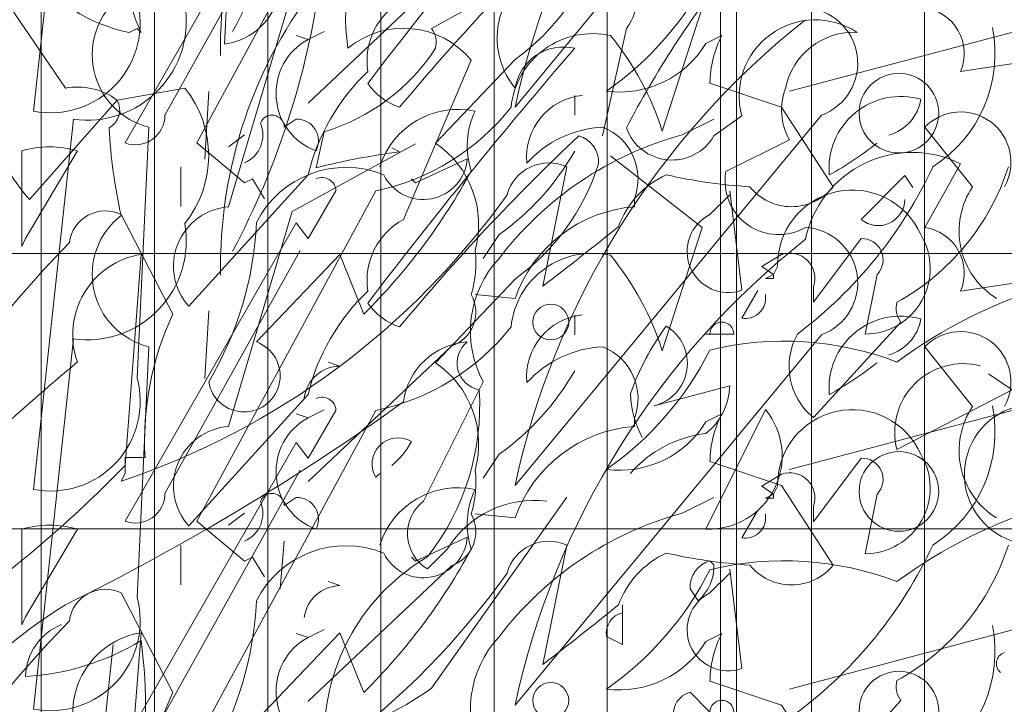
# Model space of a CAD drawing. Units: metres. Extents: x -10757 to 55272, y -18485 to 25411.
# Drawn here: x 25478 to 25922, y -391 to -83 of the extents above; entities that cross this region are included whole.
import ezdxf

# ---------------------------------------------------------------- set-up
doc = ezdxf.new("R2010")
doc.units = ezdxf.units.M
doc.layers.add('03_01 PROJECTION-BUILDINGS', color=7, linetype='Continuous', lineweight=18)
doc.layers.add('G-IMPT', color=7, linetype='Continuous', lineweight=18)

# ---------------------------------------------------------------- blocks, each defined once
blk = doc.blocks.new('AL_Plant_Mussaenda Philippica - PL31-E_dwg-V181-ARC_ELEV_B2 N1')
at = {"layer": 'G-IMPT', "color": 9, "true_color": 0xd7d7b0}
for p, q in [((183.5159996366334, 615.2833861609909), (183.4801430629282, 615.2457367586004)), ((183.3779518278684, 615.2690435315088), (183.3761589991832, 615.2385654438594)), ((183.5428920669123, 615.2672507028236), (183.5428920669123, 615.2582865593973)), ((183.3169956525696, 615.256493730712), (183.2990673657171, 615.0897606629829)), ((183.6540474453983, 615.2582865593973), (183.5159996366334, 615.0915534916682)), ((183.3456809115338, 615.1399598661702), (183.3510593975896, 615.2529080733415)), ((183.7221749354382, 615.2260156430626), (183.700660991215, 615.2529080733415)), ((183.3689876844421, 615.1722307825048), (183.4227725449999, 615.2313941291184)), ((183.5697844971911, 615.2206371570069), (183.5697844971911, 615.2170514996363)), ((183.5088283218923, 615.2045016988395), (183.5016570071513, 615.1937447267279)), ((183.3582307123306, 615.0879678342977), (183.4191868876294, 615.1973303840984)), ((183.679147046992, 615.186573411987), (183.6737685609362, 615.159680981708)), ((183.6253621864342, 615.1794020972459), (183.6181908716931, 615.1668522964491)), ((183.5159996366334, 615.1758164398753), (183.4980713497808, 615.1776092685607)), ((183.6289478438047, 615.1758164398753), (183.6289478438047, 615.1776092685607)), ((183.4873143776693, 615.1543024956522), (183.4227725449999, 615.0933463203535)), ((183.437115174482, 615.145338352226), (183.4317366884262, 615.1471311809112)), ((183.6020554135258, 615.1202387506323), (183.6092267282668, 615.1238244080029)), ((183.4120155728884, 615.0825893482419), (183.4173940589441, 615.0861750056124)), ((183.5912984414143, 615.0790036908713), (183.6056410708964, 615.0861750056124)), ((183.3940872860358, 615.0790036908713), (183.3869159712947, 615.0736252048156)), ((183.3654020270716, 615.0646610613893), (183.3654020270716, 615.0467327745367)), ((183.5285494374302, 615.0108762008315), (183.5393064095418, 615.0646610613893)), ((183.6038482422111, 615.0431471171662), (183.6128123856374, 615.0521112605925)), ((183.6128123856374, 615.0539040892778), (183.6181908716931, 615.0090833721463)), ((183.3618163697011, 614.9983264000347), (183.3385095967928, 615.0431471171662)), ((183.340302425478, 614.9301989099948), (183.347473740219, 615.0252188303136)), ((183.6504617880278, 614.951712854218), (183.6899040191035, 614.9947407426642))]:
    blk.add_line(p, q, dxfattribs=at)
at = {"layer": 'G-IMPT', "color": 9, "true_color": 0xd7d7b0, "flags": 128}
for points in [[(183.4711789195019, 615.3443423362897), (183.4156012302589, 615.3138642486402), (183.3869159712947, 615.2170514996363)], [(183.5590275250796, 615.338963850234), (183.6002625848406, 615.3066929338993), (183.582334297988, 615.2511152446563)], [(183.7167964493824, 615.2780076749351), (183.7885095967927, 615.2887646470467), (183.7974737402191, 615.2798005036203)], [(183.4353223457967, 615.2242228143774), (183.4227725449999, 615.2027088701543), (183.4173940589441, 615.2098801848953), (183.340302425478, 615.0754180335009)], [(183.4532506326493, 615.2242228143774), (183.3725733418127, 615.0754180335009), (183.3940872860358, 615.0574897466482), (183.3976729434063, 615.0592825753336), (183.4030514294621, 615.0503184319073)], [(183.6504617880278, 615.1811949259311), (183.6504617880278, 615.1740236111901), (183.6719757322509, 615.2027088701543)], [(183.6361191585457, 615.1955375554132), (183.6271550151194, 615.1901590693575), (183.6325335011752, 615.186573411987), (183.6289478438047, 615.1847805833017), (183.6325335011752, 615.1847805833017), (183.6325335011752, 615.186573411987), (183.6343263298605, 615.1901590693575)], [(183.6397048159163, 615.0987248064092), (183.8154020270716, 615.145338352226), (183.8297446565537, 615.1471311809112)], [(183.429943859741, 615.1256172366881), (183.4227725449999, 615.1220315793176), (183.4173940589441, 615.1238244080029)], [(183.6038482422111, 615.1023104637798), (183.6361191585457, 615.0915534916682), (183.6594259314541, 615.055696917963)], [(183.3187884812549, 615.0718323761304), (183.2954817083466, 615.0323901450546), (183.2936888796613, 615.0288044876842), (183.2936888796613, 615.0718323761304)], [(183.4944856924103, 615.0682467187598), (183.4711789195019, 615.0574897466482), (183.4693860908166, 615.0592825753336)], [(183.4478721465935, 614.9983264000347), (183.437115174482, 615.0252188303136), (183.3994657720916, 614.985776599238)]]:
    blk.add_lwpolyline(points, dxfattribs=at)
at = {"layer": 'G-IMPT', "color": 9, "true_color": 0xd7d7b0}
for centre, radius in [((183.6890076047609, 615.0888642486403), 0.01792828685258338), ((183.5321350948007, 614.9947407426642), 0.008067729083658503)]:
    blk.add_circle(centre, radius, dxfattribs=at)
for centre, radius, start, end in [((183.5905048690061, 615.2890933143699), 0.2072115301116017, 141.5837624498434, 181.0824090017235), ((183.0666860335749, 615.4674563341857), 0.3648532584899172, 331.9587039766212, 352.1854564993563), ((185.3720047452455, 613.8059721496858), 2.417948109826145, 139.1542521297672, 142.6580300977778), ((184.2072501843001, 614.6459276669757), 0.9652964417517972, 133.3446508410537, 140.3505696909339), ((183.4565724321019, 615.3660473500396), 0.1018060156050786, 305.7133063891604, 342.4672474525208), ((183.3590374557782, 615.2855131015001), 0.03356690741908989, 127.7016987769059, 256.250566111539), ((183.3232568106503, 615.3006785886608), 0.04462626774072534, 261.9346734514758, 10.07549855895391), ((183.480527263946, 615.2827458533106), 0.03122388822831962, 118.1416290191743, 188.728268626504), ((183.6454292983037, 615.2817441926151), 0.02499065856521697, 290.1729288911563, 86.68100915185553), ((183.697573003781, 615.286075213876), 0.02084768681056889, 337.2335785656815, 81.48192851996282), ((183.8742193770408, 615.0137583371245), 0.3665698684944224, 128.3300663266977, 167.7472468393519), ((183.5509348743872, 615.2581219695555), 0.03691903599101774, 77.33795367413659, 174.169820834864), ((183.4607044619365, 615.2130586120142), 0.1274445930825308, 17.37432532065646, 39.51153192810937), ((183.5147482504943, 615.209395426822), 0.09456993869045092, 133.4879948908304, 166.548726371457), ((183.4729717941451, 615.2887647083239), 0.02834718316546645, 214.6952024890271, 251.565002219294), ((183.5491676818641, 615.2394612697462), 0.02791932059607331, 95.52888340966464, 185.5261968933908), ((183.689847175692, 615.234388081103), 0.03235290161307942, 73.80956182472201, 185.3097741133783), ((183.6790188868239, 615.2686594436901), 0.02010581492119329, 285.8954750701748, 350.8374462566393), ((183.4318230396005, 615.3270852843219), 0.1050705927792288, 281.7671741616818, 321.6356851773136), ((183.7168777749311, 615.2371798540199), 0.02259116989262645, 330.3839958201913, 135.8762088884019), ((183.5579227246109, 615.2036468043885), 0.04932369886596295, 92.88304880905063, 137.8093030747083), ((183.5464769676968, 615.2296009641727), 0.02497179949535684, 338.9638322325864, 68.96114571645727), ((183.4552207658948, 615.2089830378459), 0.04440672109862547, 344.7870411435329, 55.85923251569314), ((183.5787397384055, 615.3730409485718), 0.1621356974939359, 299.1165985261785, 308.2635365257726), ((183.4409188555595, 615.3001780875592), 0.1173271791872742, 305.3664816632094, 330.3583287890127), ((183.4290473714189, 615.2239238862975), 0.006282090530930345, 2.727402175970958, 115.3450847603426), ((183.6680290143572, 615.1908874273691), 0.03371055395096193, 23.81957323939494, 181.2380421788943), ((183.7517885409557, 615.2061092813536), 0.03568233271850715, 146.0908776993622, 238.0986364546441), ((183.3890076270933, 615.1902188213807), 0.02691407896160116, 94.45729598892271, 221.9398850384446), ((183.5744551735544, 615.1552647002227), 0.06196308416688877, 94.3229629229833, 160.6293961997686), ((183.6723830624231, 615.1932285512047), 0.009489065562872313, 315.4647279938057, 92.46024995492652), ((183.6735124305505, 615.1892626617359), 0.02958278884836279, 270.4960780922566, 31.006269234605), ((183.4478694901217, 615.1919521395401), 0.05048912979800574, 343.4962322683195, 6.114909916190104), ((183.6398839144953, 615.1849596818807), 0.01122785802501385, 340.4089194389572, 109.591080560687), ((183.8185397595137, 614.9714334052702), 0.2188180065750573, 106.5418982857745, 126.5882040683855), ((183.4820400044275, 615.1697083609353), 0.01628372494887978, 288.8992230718389, 29.02575487740702), ((183.6197275242044, 615.1759445684156), 0.009221209815149435, 260.4072916044275, 359.2038505804259), ((183.4726844613975, 615.219093310206), 0.1470962914022081, 305.0852877425976, 333.0859458173481), ((183.6373862838506, 615.0151899820021), 0.1413559199888211, 68.97070154078102, 103.7248528986082), ((183.4374661690352, 615.1286959733934), 0.01664607973007017, 91.20821222566566, 172.0588664473941), ((183.3067176868137, 615.1293983984017), 0.04036926407564197, 259.0758942905874, 15.16629850279864), ((183.6720550114256, 615.1155946429383), 0.06025388977021461, 302.2941835717359, 11.30863540094384), ((183.4359295806224, 615.0977437067909), 0.02762260556579404, 118.4449433868537, 249.72629017296), ((183.6507609348286, 615.1020115734939), 0.04691364475321926, 152.2925511647427, 179.6349618993866), ((183.5630566841734, 615.1440408843264), 0.04568853750664622, 262.6790227037038, 328.6029889449186), ((183.4904640399834, 615.0533709174565), 0.03717640033458634, 78.1923122682755, 162.320562058861), ((183.3449222336612, 615.0878991271037), 0.01330865602431268, 249.6882442090608, 0.2957961885892913), ((183.4064577925882, 615.0824099971181), 0.00556067340263905, 1.848309405732144, 159.2270461774059), ((183.4175731496285, 615.0763143277284), 0.009862304081982541, 332.970268749295, 91.04049766729791), ((183.5301811283501, 615.0741140349827), 0.03571911039690081, 154.0206994396356, 198.3511508917111), ((183.3887083796545, 615.0790038590015), 0.01365409659872687, 293.1999337715845, 23.19724725594636), ((183.6319030133847, 614.9297753927129), 0.1546538594285936, 105.2215013226591, 142.7315867498527), ((183.3062386804581, 615.0296996445533), 0.04396208104931383, 73.41312930070589, 106.5868706992941), ((183.4746718423774, 615.0698540927868), 0.01987894122900577, 206.2064885400011, 355.3621071951947), ((183.4398208441854, 615.019198930228), 0.04520137668365962, 67.88687784348745, 153.2252125957099), ((183.5312387613646, 615.0468606603573), 0.01954331660719922, 65.61861399006115, 164.4151729661522), ((183.5229426112693, 615.1491088563482), 0.2000064599471279, 306.9931741572827, 335.0248377576962), ((183.6366821365962, 615.0972065723175), 0.1067122903152307, 298.8122645763391, 342.2428157269414), ((183.252445612782, 615.1953196071663), 0.2774848712517552, 314.7712569403459, 331.4889477679667), ((183.6015645851903, 615.023396389292), 0.04151834667129823, 114.8342117649221, 159.7470083202902), ((183.6364295353314, 615.2927301132316), 0.2374856758879378, 257.2772255831359, 266.4625697085537), ((183.6406012302589, 615.0709362647798), 0.02421997247090172, 218.9915511489349, 321.0084488511068), ((183.2266637209594, 615.2553946016126), 0.3506812325413717, 288.5987643452514, 324.5718722541289), ((183.3313382816826, 615.028548369986), 0.01626502934647987, 63.83843132645196, 172.7630802056082), ((183.6120624092943, 615.0265543403792), 0.01851466398213261, 116.3374694825335, 289.3298388732791), ((183.2472741782119, 615.046135272621), 0.1523335034150073, 329.0748264934536, 357.5266850385552), ((182.5621326756269, 616.2700240194343), 1.587266388036837, 307.5068346582258, 309.0734917262718), ((183.7263689963846, 614.6325853052939), 0.572250978477792, 135.9313295495468, 163.0599703565357), ((183.3533183219681, 614.9890528512219), 0.03663519045238633, 99.17988583310304, 199.5187782528409), ((183.5440062794877, 614.990635400237), 0.04809066687191187, 137.0116540126739, 208.2835872674131), ((183.6979723642719, 615.0010157662796), 0.01022125800136253, 164.746456332577, 217.8734086153028), ((183.4834618256751, 614.9411820810722), 0.1343989960855694, 154.8376817977098, 183.1552364988194), ((183.6092267282668, 614.9893622566085), 0.005378486055803933, 0, 180)]:
    blk.add_arc(centre, radius, start, end, dxfattribs=at)
blk = doc.blocks.new('AL_Plant_Mussaenda Philippica - Mussaenda Philippica-V182-ARC_ELEV_B2 N1')
blk.add_blockref('AL_Plant_Mussaenda Philippica - PL31-E_dwg-V181-ARC_ELEV_B2 N1', (0, 0))
blk = doc.blocks.new('AL_Plant_Mussaenda Philippica - PL31-E_dwg-V194-ARC_ELEV_B2 N1')
at = {"layer": 'G-IMPT', "color": 9, "true_color": 0xd7d7b0}
for p, q in [((183.6540474453983, 615.4286707833622), (183.5159996366334, 615.2619377156332)), ((183.3169956525696, 615.426877954677), (183.2990673657171, 615.260144886948)), ((183.3582307123306, 615.2583520582626), (183.4191868876294, 615.3677146080635)), ((183.4873143776693, 615.3246867196173), (183.4227725449999, 615.2637305443184)), ((183.6020554135258, 615.2906229745973), (183.6092267282668, 615.2942086319679)), ((183.4120155728884, 615.2529735722069), (183.4173940589441, 615.2565592295774)), ((183.5912984414143, 615.2493879148363), (183.6056410708964, 615.2565592295774)), ((183.3940872860358, 615.2493879148363), (183.3869159712947, 615.2440094287806)), ((183.3654020270716, 615.2350452853542), (183.3654020270716, 615.2171169985016)), ((183.5285494374302, 615.1812604247965), (183.5393064095418, 615.2350452853542)), ((183.6128123856374, 615.2242883132427), (183.6181908716931, 615.1794675961113)), ((183.6038482422111, 615.2135313411312), (183.6128123856374, 615.2224954845575)), ((183.3618163697011, 615.1687106239997), (183.3385095967928, 615.2135313411312)), ((183.340302425478, 615.1005831339598), (183.347473740219, 615.1956030542785)), ((183.6504617880278, 615.122097078183), (183.6899040191035, 615.1651249666292)), ((183.6020554135258, 615.1597464805734), (183.6146052143226, 615.1597464805734)), ((183.4747645768724, 615.0844476757925), (183.5016570071513, 615.1382325363503)), ((183.5787486406174, 615.1274755642387), (183.6128123856374, 615.136439707665)), ((183.6289478438047, 615.1256827355535), (183.6020554135258, 615.0718978749958)), ((183.4532506326493, 615.0952046479041), (183.4550434613346, 615.0969974765893)), ((183.5393064095418, 615.0862405044777), (183.4783502342429, 615.0001847275853)), ((183.4120155728884, 615.0665193889399), (183.4102227442031, 615.0450054447168)), ((183.485521548984, 615.0629337315694), (183.4765574055577, 615.0539695881431)), ((183.6056410708964, 615.0557624168284), (183.6038482422111, 615.0575552455136)), ((183.5948840987848, 615.0450054447168), (183.5984697561553, 615.0396269586611)), ((183.3349239394222, 615.0199058431232), (183.3241669673107, 614.9177146080634)), ((183.6038482422111, 614.9894277554738), (183.5948840987848, 614.9983918989001))]:
    blk.add_line(p, q, dxfattribs=at)
at = {"layer": 'G-IMPT', "color": 9, "true_color": 0xd7d7b0, "flags": 128}
for points in [[(183.4353223457967, 615.3946070383423), (183.4227725449999, 615.3730930941192), (183.4173940589441, 615.3802644088603), (183.340302425478, 615.2458022574658)], [(183.4532506326493, 615.3946070383423), (183.3725733418127, 615.2458022574658), (183.3940872860358, 615.2278739706132), (183.3976729434063, 615.2296667992985), (183.4030514294621, 615.2207026558723)], [(183.6397048159163, 615.2691090303741), (183.8154020270716, 615.3157225761909), (183.8297446565537, 615.3175154048762)], [(183.429943859741, 615.2960014606531), (183.4227725449999, 615.2924158032826), (183.4173940589441, 615.2942086319679)], [(183.6038482422111, 615.2726946877448), (183.6361191585457, 615.2619377156332), (183.6594259314541, 615.226081141928)], [(183.3187884812549, 615.2422166000953), (183.2954817083466, 615.2027743690196), (183.2936888796613, 615.1991887116491), (183.2936888796613, 615.2422166000953)], [(183.4944856924103, 615.2386309427249), (183.4711789195019, 615.2278739706132), (183.4693860908166, 615.2296667992985)], [(183.4478721465935, 615.1687106239997), (183.437115174482, 615.1956030542785), (183.3994657720916, 615.1561608232029)], [(183.6881111904183, 615.1077544487009), (183.7401032222908, 615.1346468789798), (183.7293462501792, 615.1418181937208)], [(183.3385095967928, 615.0934118192189), (183.340302425478, 615.0969974765893), (183.340302425478, 615.1041687913304), (183.3492665689043, 615.1041687913304)], [(183.5572346963943, 615.0234915004937), (183.5644060111354, 615.0199058431232), (183.5644060111354, 615.0378341299759)]]:
    blk.add_lwpolyline(points, dxfattribs=at)
at = {"layer": 'G-IMPT', "color": 9, "true_color": 0xd7d7b0}
for centre, radius in [((183.6890076047609, 615.2592484726052), 0.01792828685258338), ((183.5321350948007, 615.1651249666292), 0.008067729083658503)]:
    blk.add_circle(centre, radius, dxfattribs=at)
for centre, radius, start, end in [((183.8742193770408, 615.1841425610895), 0.3665698684944018, 133.0010150419801, 167.7472468393494), ((183.4726844613975, 615.389477534171), 0.1470962914022081, 305.0852877425892, 333.0859458173628), ((183.3067176868137, 615.2997826223667), 0.04036926407564197, 259.0758942905817, 15.16629850263519), ((183.6507609348286, 615.2723957974589), 0.04691364475321926, 152.2925511647427, 179.6349618993866), ((183.6720550114256, 615.2859788669033), 0.06025388977021461, 302.2941835717194, 11.30863540082026), ((183.4359295806224, 615.2681279307559), 0.02762260556579404, 118.4449433868792, 249.7262901731091), ((183.5630566841734, 615.3144251082914), 0.04568853750664622, 262.6790227037041, 328.6029889449815), ((183.4904640399834, 615.2237551414214), 0.03717640033458634, 78.19231226827698, 162.3205620589106), ((183.5301811283501, 615.2444982589477), 0.03571911039690081, 154.0206994396356, 198.3511508918842), ((183.3449222336612, 615.2582833510687), 0.01330865602431268, 249.688244209026, 0.295796188096612), ((183.3887083796545, 615.2493880829666), 0.01365409659872687, 293.1999337715845, 23.19724725594636), ((183.4064577925882, 615.2527942210831), 0.00556067340263905, 1.848309405732144, 159.2270461774059), ((183.4175731496285, 615.2466985516934), 0.009862304081982541, 332.9702687488281, 91.04049766730334), ((183.6319030133847, 615.100159616678), 0.1546538594285936, 105.2215013226619, 142.731586749858), ((183.3062386804581, 615.2000838685183), 0.04396208104931383, 73.41312930070245, 106.5868706992976), ((183.4746718423774, 615.2402383167519), 0.01987894122900577, 206.2064885400011, 355.3621071951947), ((183.5312387613646, 615.2172448843223), 0.01954331660719922, 65.61861399003772, 164.4151729660737), ((183.4398208441854, 615.189583154193), 0.04520137668365962, 67.88687784350637, 153.2252125956881), ((183.252445612782, 615.3657038311313), 0.2774848712517552, 314.7712569403459, 331.4889477679461), ((183.5229426112693, 615.3194930803131), 0.2000064599471279, 306.9931741572827, 335.0248377576962), ((183.6366821365962, 615.2675907962824), 0.1067122903152307, 298.8122645763584, 342.2428157269343), ((183.6015645851903, 615.193780613257), 0.04151834667129823, 114.8342117649473, 159.7470083203116), ((183.6364295353314, 615.4631143371967), 0.2374856758879378, 257.2772255831346, 266.4625697085534), ((183.6406012302589, 615.2413204887448), 0.02421997247090172, 218.9915511488326, 321.008448851209), ((183.2266637209594, 615.4257788255775), 0.3506812325413717, 288.5987643452538, 324.5718722541385), ((183.3313382816826, 615.1989325939509), 0.01626502934647987, 63.83843132648628, 172.7630802056531), ((183.2472741782119, 615.2165194965859), 0.1523335034150073, 329.0748264934536, 357.5266850385978), ((183.6120624092943, 615.1969385643442), 0.01851466398213261, 116.3374694825956, 289.329838873328), ((182.5621326756269, 616.4404082433994), 1.587266388036837, 307.5068346582248, 309.0734917262734), ((183.7263689963846, 614.8029695292588), 0.572250978477792, 135.9313295495427, 163.0599703565335), ((183.3533183219681, 615.1594370751869), 0.03663519045238633, 99.17988583310826, 199.5187782528872), ((183.5440062794877, 615.161019624202), 0.04809066687191187, 137.0116540127233, 208.2835872674911), ((183.6979723642719, 615.1713999902445), 0.01022125800136253, 164.7464563320048, 217.8734086152216), ((183.4834618256751, 615.1115663050371), 0.1343989960855694, 154.837681797657, 183.1552364988208), ((183.6839138222319, 615.090993692838), 0.1232486724101259, 144.0604885433643, 160.1449693947236), ((183.5740552138973, 615.1465112515535), 0.01960575542854136, 283.8505553096849, 59.08791347031543), ((183.6092267282668, 615.1597464805734), 0.005378486055803933, 0, 180), ((183.6693746917277, 615.1452072195821), 0.02986262818050237, 150.8648425581949, 230.7037531769474), ((183.3939519220508, 615.1409049332916), 0.01622173601242772, 189.4822316841751, 70.12891050029779), ((183.4964042679095, 615.1253693227501), 0.03085121443443778, 93.56541090048725, 172.7393685675286), ((183.5021053086747, 615.1466364444004), 0.01219722688112319, 128.6602235639091, 259.412263371929), ((184.255698954223, 614.0373521316233), 1.452431118994272, 130.1704455190847, 134.3769324931024), ((183.7179918087876, 615.115523232722), 0.03087402402182375, 75.4261012675457, 194.5738987324423), ((183.389378446578, 615.1275884406522), 0.1107109683024641, 321.9475145509797, 3.65540300892922), ((183.5835289599611, 615.1376352053637), 0.02930781865109296, 309.2077032362627, 357.6621944094926), ((183.6157593250541, 615.1352876053039), 0.04782960591607018, 182.916450132925, 207.593787273269), ((182.83999972054, 615.9995604177542), 1.071930380555023, 296.208741722501, 305.7187713416454), ((183.6033995934419, 615.1048413228863), 0.0329708595363508, 267.6634765461752, 39.20642109971868), ((183.7501339737481, 615.0965128928968), 0.03162635379574555, 101.7586009257612, 251.5084777474046), ((183.4633673813804, 615.1012233573402), 0.01177172324539243, 59.25051690730732, 210.749483092229), ((183.6081642862674, 615.0619942040378), 0.05328290820824558, 96.58342427297003, 138.9336569291569), ((183.43801013984, 615.1283731860686), 0.03570120605636693, 308.8850900836769, 331.5037677316297), ((182.9417544873932, 615.4871616160214), 0.5552327275517939, 306.2900809064208, 315.8734213654328), ((183.4859525807883, 615.0698140195898), 0.0184205137138625, 127.3993302024926, 239.3335911244967), ((183.5245202783364, 615.0391315978753), 0.04568853750659708, 82.67902270362569, 148.6029889449278), ((183.5243603406304, 614.9779238197248), 0.09441943559580605, 120.4165437525052, 179.5467213921941), ((183.6070895278836, 615.0457636612683), 0.01222895710292732, 105.3699267045725, 183.554717711461), ((183.5851861007008, 615.0551921601113), 0.02046291764195837, 310.4781073651327, 1.596914686054703), ((183.4672983290678, 614.7956873537219), 0.2869088366555053, 122.436642342686, 154.8292591362818), ((183.5667368992821, 615.0249256228714), 0.00960981616439235, 104.0372598278692, 188.5826051203354), ((183.3211880464758, 615.0050052553714), 0.02571239268220072, 111.8531074991811, 178.7565854382391), ((183.2894895285392, 615.1167040178987), 0.1113022218549478, 273.0861260005564, 301.3967927973322), ((183.1434386104782, 614.9929836385667), 0.2060458378673566, 330.2762231232555, 8.010950180603498), ((183.7381823368141, 615.0113258767922), 0.005264464593008301, 108.4349719547576, 228.9451630967733), ((183.4027455994214, 615.1050810125076), 0.1293030989457741, 282.1425708731905, 305.7824070759236), ((183.5975735637508, 614.9885312671518), 0.0102208258120182, 105.256209884367, 217.8738924698123)]:
    blk.add_arc(centre, radius, start, end, dxfattribs=at)
blk = doc.blocks.new('AL_Plant_Mussaenda Philippica - Mussaenda Philippica-V195-ARC_ELEV_B2 N1')
blk.add_blockref('AL_Plant_Mussaenda Philippica - PL31-E_dwg-V194-ARC_ELEV_B2 N1', (0, 0))
blk = doc.blocks.new('AL_Plant_Mussaenda Philippica - PL31-E_dwg-V199-ARC_ELEV_B2 N1')
at = {"layer": 'G-IMPT', "color": 9, "true_color": 0xd7d7b0}
for p, q in [((183.3851231426095, 615.2902455774797), (183.3869159712947, 615.3278949798702)), ((183.3134099951991, 615.2705244619418), (183.2829319075497, 615.3153451790733)), ((183.5661988398206, 615.2974168922207), (183.5554418677091, 615.2490105177187)), ((183.4658004334461, 615.2113611153283), (183.4962785210955, 615.2830742627386)), ((183.6056410708964, 615.2490105177187), (183.6181908716931, 615.257974661145)), ((183.429943859741, 615.2508033464039), (183.4263582023704, 615.2346678882367)), ((183.6397048159163, 615.2472176890335), (183.6110195569521, 615.2328750595514)), ((183.4640076047609, 615.2418392029778), (183.4604219473904, 615.243632031663)), ((183.7167964493824, 615.2364607169219), (183.700660991215, 615.2077754579578)), ((183.5159996366334, 615.1844686850494), (183.4801430629282, 615.146819282659)), ((183.3779518278684, 615.1701260555674), (183.3761589991832, 615.139647967918)), ((183.5428920669123, 615.1683332268822), (183.5428920669123, 615.1593690834558)), ((183.3169956525696, 615.1575762547706), (183.2990673657171, 614.9908431870415)), ((183.6540474453983, 615.1593690834558), (183.5159996366334, 614.9926360157267)), ((183.3456809115338, 615.0410423902287), (183.3510593975896, 615.1539905974)), ((183.7221749354382, 615.1270981671212), (183.700660991215, 615.1539905974)), ((183.3689876844421, 615.0733133065634), (183.4227725449999, 615.1324766531769)), ((183.5697844971911, 615.1217196810653), (183.5697844971911, 615.1181340236949)), ((183.5088283218923, 615.1055842228981), (183.5016570071513, 615.0948272507865)), ((183.3582307123306, 614.9890503583562), (183.4191868876294, 615.098412908157)), ((183.679147046992, 615.0876559360455), (183.6737685609362, 615.0607635057665)), ((183.5159996366334, 615.0768989639339), (183.4980713497808, 615.0786917926191)), ((183.6253621864342, 615.0804846213043), (183.6181908716931, 615.0679348205076)), ((183.6289478438047, 615.0768989639339), (183.6289478438047, 615.0786917926191)), ((183.4873143776693, 615.0553850197108), (183.4227725449999, 614.9944288444119)), ((183.437115174482, 615.0464208762845), (183.4317366884262, 615.0482137049697)), ((183.6020554135258, 615.0213212746909), (183.6092267282668, 615.0249069320614))]:
    blk.add_line(p, q, dxfattribs=at)
at = {"layer": 'G-IMPT', "color": 9, "true_color": 0xd7d7b0, "flags": 128}
for points in [[(183.533927923486, 615.3745085256869), (183.4837287202987, 615.3583730675196), (183.4980713497808, 615.3081738643323), (183.4783502342429, 615.2974168922207)], [(183.3420952541633, 615.2956240635355), (183.3456809115338, 615.2974168922207), (183.347473740219, 615.2956240635355)], [(183.2972745370318, 615.2203252587547), (183.3367167681075, 615.2651459758861), (183.3671948557569, 615.2705244619418)], [(183.4711789195019, 615.2454248603482), (183.4156012302589, 615.2149467726988), (183.3869159712947, 615.1181340236949)], [(183.5590275250796, 615.2400463742924), (183.6002625848406, 615.2077754579578), (183.582334297988, 615.1521977687148)], [(183.6952825051593, 615.2257037448104), (183.6916968477888, 615.2310822308661), (183.6719757322509, 615.2113611153283)], [(183.7167964493824, 615.1790901989937), (183.7885095967927, 615.1898471711052), (183.7974737402191, 615.1808830276789)], [(183.4353223457967, 615.1253053384359), (183.4227725449999, 615.1037913942127), (183.4173940589441, 615.1109627089538), (183.340302425478, 614.9765005575593)], [(183.4532506326493, 615.1253053384359), (183.3725733418127, 614.9765005575593), (183.3940872860358, 614.9585722707068), (183.3976729434063, 614.960365099392), (183.4030514294621, 614.9514009559658)], [(183.6504617880278, 615.0822774499896), (183.6504617880278, 615.0751061352486), (183.6719757322509, 615.1037913942127)], [(183.6361191585457, 615.0966200794717), (183.6271550151194, 615.0912415934159), (183.6325335011752, 615.0876559360455), (183.6289478438047, 615.0858631073602), (183.6325335011752, 615.0858631073602), (183.6325335011752, 615.0876559360455), (183.6343263298605, 615.0912415934159)], [(183.6397048159163, 614.9998073304677), (183.8154020270716, 615.0464208762845), (183.8297446565537, 615.0482137049697)], [(183.429943859741, 615.0266997607466), (183.4227725449999, 615.0231141033761), (183.4173940589441, 615.0249069320614)], [(183.6038482422111, 615.0033929878383), (183.6361191585457, 614.9926360157267), (183.6594259314541, 614.9567794420216)]]:
    blk.add_lwpolyline(points, dxfattribs=at)
at = {"layer": 'G-IMPT', "color": 9, "true_color": 0xd7d7b0}
blk.add_circle((183.6890076047609, 614.9899467726989), 0.01792828685258338, dxfattribs=at)
for centre, radius, start, end in [((183.5268374207425, 615.3017779364197), 0.08716118729607698, 101.9242509012176, 188.793854074936), ((183.4004807526493, 615.3210065189936), 0.05877084661517364, 114.4463151462522, 205.5874718098793), ((183.3810546633034, 615.3194135432333), 0.02945034380221164, 277.9406405086019, 63.73466540006454), ((183.5490472110432, 615.3107433510927), 0.02172033323371868, 322.1535362163435, 127.8464637837533), ((183.543617946806, 615.2931054935173), 0.03567455737354905, 102.7893771655584, 219.2698072175751), ((183.3563406863948, 615.3672413661382), 0.07302034217638076, 216.0114099841282, 258.7501038734769), ((183.9640321713666, 615.04501048568), 0.4487350868123705, 141.5073940377032, 152.4448708506992), ((183.5905048690061, 615.1901758384283), 0.2072115301116017, 141.5837624498163, 181.0824090016922), ((183.0666860335749, 615.3685388582442), 0.3648532584899172, 331.9587039766334, 352.1854564993729), ((183.3627021884953, 615.2787935534354), 0.08774576376622444, 155.3822246369372, 221.7850183232764), ((183.6513583389489, 615.2668959295657), 0.0343463231568285, 56.76454413237807, 195.0549020261279), ((183.4658003073485, 615.2579733581358), 0.03948388183918741, 39.47380310635486, 129.4711165902354), ((183.4702818890745, 615.2911418686053), 0.01022125800136253, 344.746456333149, 37.8734086154823), ((183.6686891534989, 615.2642492094666), 0.03141039250166361, 87.27421849612509, 168.4757488062149), ((183.4039459400917, 615.337758075923), 0.0907580123835654, 286.6457306735645, 327.0940646181863), ((185.3720047452455, 613.7070546737443), 2.417948109826145, 139.1542521297672, 142.6580300977778), ((183.5378980605818, 615.2668102921548), 0.02221116900639756, 77.00640556297542, 170.3737294892316), ((183.3187880910836, 615.2406422931118), 0.03036227806549968, 53.80808254563608, 100.2026838705176), ((183.3293953100636, 615.2400463742924), 0.0485563536664523, 321.120479113491, 38.87952088650864), ((183.6633433428674, 615.2607583786641), 0.02724206732414448, 158.992341334433, 209.8050693757339), ((183.3286487447959, 615.2606639882381), 0.00922936690314532, 299.055947356847, 29.05326084077568), ((183.5563863979457, 615.2629522473942), 0.2234953500640766, 182.6558573800001, 192.8744746568174), ((183.5867474173641, 615.2599054284656), 0.021809842364843, 199.5807804877432, 330.0303616967582), ((184.2072501843001, 614.5470101910342), 0.9652964417517972, 133.3446508410537, 140.3505696909339), ((183.541443609925, 615.2372189334734), 0.01222895710290696, 356.4452822885305, 74.63007329542535), ((183.5121217053507, 614.8868248362355), 0.3582599157998289, 97.71811097647314, 103.8504847586435), ((183.6950299559258, 615.1923471091313), 0.04919136743067308, 63.73739172692766, 168.2113961977991), ((183.4565724321019, 615.2671298740981), 0.1018060156050786, 305.7133063891604, 342.4672474524598), ((183.6347605362982, 615.2286291051738), 0.02411767461607185, 169.8601414649659, 300.1558181380244), ((183.6796926658492, 615.2205591602169), 0.01200646050814486, 230.0041764613276, 358.8837331001172), ((183.3590374557782, 615.1865956255585), 0.03356690741908989, 127.7016987768041, 256.2505661114848), ((183.480527263946, 615.1838283773692), 0.03122388822831962, 118.1416290191962, 188.7282686265316), ((183.3232568106503, 615.2017611127194), 0.04462626774072534, 261.9346734514758, 10.07549855895391), ((183.6454292983037, 615.1828267166736), 0.02499065856521697, 290.1729288911457, 86.68100915184141), ((183.697573003781, 615.1871577379344), 0.02084768681056889, 337.2335785660293, 81.4819285199846), ((183.8742193770408, 614.914840861183), 0.3665698684944224, 128.3300663266977, 167.7472468393519), ((183.5509348743872, 615.1592044936141), 0.03691903599101774, 77.33795367414301, 174.1698208348427), ((183.4607044619365, 615.1141411360726), 0.1274445930825308, 17.37432532068699, 39.51153192807794), ((183.5147482504943, 615.1104779508805), 0.09456993869045092, 133.4879948908541, 166.5487263714677), ((183.4729717941451, 615.1898472323825), 0.02834718316546645, 214.6952024890271, 251.565002219294), ((183.5491676818641, 615.1405437938048), 0.02791932059607331, 95.52888340966679, 185.5261968936208), ((183.689847175692, 615.1354706051615), 0.03235290161307942, 73.80956182471135, 185.3097741131548), ((183.6790188868239, 615.1697419677487), 0.02010581492119329, 285.8954750701514, 350.8374462566254), ((183.4318230396005, 615.2281678083805), 0.1050705927792288, 281.7671741616813, 321.6356851773432), ((183.7168777749311, 615.1382623780785), 0.02259116989262645, 330.3839958200836, 135.8762088882766), ((183.5579227246109, 615.1047293284471), 0.04932369886596295, 92.88304880905096, 137.8093030748094), ((183.5464769676968, 615.1306834882312), 0.02497179949535684, 338.9638322325864, 68.9611457165509), ((183.4552207658948, 615.1100655619044), 0.04440672109862547, 344.7870411435329, 55.85923251569314), ((183.5787397384055, 615.2741234726303), 0.1621356974939359, 299.1165985261785, 308.2635365257726), ((183.4409188555595, 615.2012606116176), 0.1173271791872742, 305.3664816632353, 330.3583287890071), ((183.4290473714189, 615.125006410356), 0.006282090530930345, 2.727402174937598, 115.3450847607674), ((183.6680290143572, 615.0919699514276), 0.03371055395096193, 23.81957323947757, 181.2380421788887), ((183.7517885409557, 615.1071918054122), 0.03568233271850715, 146.0908776993622, 238.0986364546441), ((183.3890076270933, 615.0913013454392), 0.02691407896160116, 94.45729598892271, 221.9398850384446), ((183.5744551735544, 615.0563472242811), 0.06196308416688877, 94.32296292298325, 160.6293961997022), ((183.6723830624231, 615.0943110752631), 0.009489065562872313, 315.4647279942989, 92.46024995492682), ((183.6735124305505, 615.0903451857945), 0.02958278884836279, 270.4960780922566, 31.006269234605), ((183.4478694901217, 615.0930346635987), 0.05048912979800574, 343.4962322682059, 6.114909916186222), ((183.6398839144953, 615.0860422059392), 0.01122785802501385, 340.4089194394423, 109.5910805606255), ((183.8185397595137, 614.8725159293286), 0.2188180065750573, 106.5418982857715, 126.5882040683773), ((183.4820400044275, 615.0707908849938), 0.01628372494887978, 288.8992230718389, 29.02575487705725), ((183.6197275242044, 615.0770270924742), 0.009221209815149435, 260.4072916044081, 359.2038505804276), ((183.6373862838506, 614.9162725060606), 0.1413559199888211, 68.97070154078656, 103.7248528986044), ((183.4726844613975, 615.1201758342645), 0.1470962914022081, 305.0852877425892, 333.0859458173628), ((183.4374661690352, 615.029778497452), 0.01664607973007017, 91.20821222566585, 172.0588664473952), ((183.3067176868137, 615.0304809224602), 0.04036926407564197, 259.0758942905874, 15.16629850264291), ((183.6720550114256, 615.0166771669968), 0.06025388977021461, 302.2941835717194, 11.30863540082026), ((183.6507609348286, 615.0030940975524), 0.04691364475321926, 152.2925511647427, 179.6349618993866), ((183.4359295806224, 614.9988262308494), 0.02762260556579404, 118.4449433868792, 249.7262901730275), ((183.5630566841734, 615.0451234083849), 0.04568853750664622, 262.6790227037041, 328.6029889449815)]:
    blk.add_arc(centre, radius, start, end, dxfattribs=at)
blk = doc.blocks.new('AL_Plant_Mussaenda Philippica - Mussaenda Philippica-V200-ARC_ELEV_B2 N1')
blk.add_blockref('AL_Plant_Mussaenda Philippica - PL31-E_dwg-V199-ARC_ELEV_B2 N1', (0, 0))
blk = doc.blocks.new('Top Rail Type - Top Rail_Internal_-22272331-ARC_ELEV_B2 N1')
at = {"layer": '03_01 PROJECTION-BUILDINGS'}
h = blk.add_hatch(dxfattribs=at)
h.set_pattern_fill('FP_52', color=256, style=0, pattern_type=2)
h.set_pattern_definition([(0, (0.029, 612), (0, 0.124), []), (90, (0.029, 612), (-0.051, 3.12284933782575e-18), [])])
h.paths.add_polyline_path([(183.6158287256132, 613.5953853969934), (184.2658287256133, 613.5953853969934), (184.265648300645, 613.6341170648291), (184.2610884014025, 613.6122331509317), (183.82336007713, 613.6122331509317), (183.82336007713, 613.6672331509317), (183.8911090787364, 613.7089376682977), (183.964416113897, 613.7398451525593), (184.0415731583323, 613.7592354718298), (184.1207824841037, 613.7666568395103), (184.200198545947, 613.7619363407346), (184.2610884014025, 613.7122331509316), (184.2623702450731, 613.7071192929137), (184.2658287256133, 613.7065094694822), (184.2658287256133, 614.3820483102805), (184.2432787798616, 614.3820483102805), (184.2387188806191, 614.3601643963832), (183.8009905563466, 614.3601643963832), (183.8009905563466, 614.4151643963833), (183.868739557953, 614.4568689137493), (183.9420465931136, 614.4877763980109), (184.0192036375489, 614.5071667172813), (184.1040388242794, 614.5142536832155), (184.1778290251636, 614.5098675861861), (184.2387188806191, 614.4601643963832), (184.2400007242897, 614.4550505383653), (184.2658287256133, 614.4504963648742), (184.265146491613, 615.0501951015729), (184.2434533454224, 615.0491220881427), (184.2199104543968, 615.0675570740638), (184.1959870352722, 615.0818423806686), (184.1854185040388, 615.062819318709), (184.1648088784429, 615.0340919846628), (184.1303022301144, 615.0208969954277), (184.0984083407031, 615.0245041336524), (184.152260908129, 615.0802257313733), (184.151075578877, 615.088855201378), (184.084880033755, 615.084807858293), (184.0428342155214, 615.1091436393193), (184.0398735655829, 615.1306978528771), (184.0984083407031, 615.1244147397313), (184.0995649023695, 615.1246183113855), (184.1162991507647, 615.1419333457803), (184.084880033755, 615.1753072239362), (184.080657556193, 615.1861692702465), (184.0428342155214, 615.2080611152608), (184.0398735655829, 615.2296153288187), (184.0657818838561, 615.2265145592019), (184.061507781321, 615.261098191738), (184.0689519221892, 615.2709129901593), (184.0879947926342, 615.2603240955281), (184.1207055698836, 615.2272568519102), (184.1278975512354, 615.2285308190944), (184.084880033755, 615.2742246998778), (184.0661585095853, 615.322384591682), (184.061507781321, 615.3600156676795), (184.0655249409562, 615.3653121300575), (184.0520842243538, 615.3730915085978), (184.0428342155214, 615.3700245031798), (184.0039156223198, 615.3744261220411), (184.0711584211825, 615.4446089238427), (184.0697496700371, 615.4548649566981), (183.9881495735124, 615.4491434460291), (183.9344479658426, 615.4802255041246), (183.9307471534195, 615.5071682710719), (184.0008615280958, 615.4987768146908), (184.034160208987, 615.5046378662424), (184.0380723098083, 615.5086857421122), (184.0002074601737, 615.5489063784115), (183.9870052386346, 615.5487232537834), (183.9344479658426, 615.5791429800663), (183.9307471534195, 615.6060857470136), (183.9721555268025, 615.6011298936573), (183.9636033334225, 615.623129849651), (183.9577899230922, 615.6701686946482), (183.9670950991774, 615.6824371926747), (183.9822810355153, 615.6740001632041), (183.9636033334225, 615.7220473255926), (183.9621917152772, 615.7334693452605), (183.9344479658426, 615.7495272040311), (183.9307471534195, 615.7764699709784), (183.9606736836257, 615.7728882921283), (183.9670950991774, 615.7813546686162), (183.9882809676029, 615.7695841862247), (184.0012312507871, 615.7681435911618), (184.0407771354852, 615.7751143338232), (184.0216933807391, 615.7953853969933), (183.6957195756829, 615.7953853969933), (183.7043316079316, 615.7804880547809), (183.7061340649267, 615.7551397609213), (183.7603450005049, 615.7410646622016), (183.7520274591552, 615.708377846383), (183.7318220842472, 615.6860696102674), (183.6893557585205, 615.6802020630358), (183.6864963011975, 615.6708263443174), (183.6918735693365, 615.659924819922), (183.7603450005049, 615.6421471862602), (183.7520274591552, 615.6094603704415), (183.7318220842472, 615.5871521343261), (183.6918735693365, 615.5819197023328), (183.6625693427702, 615.574118373004), (183.6615794821028, 615.5719027794368), (183.6684192911168, 615.5479628527378), (183.6755943994829, 615.5043547293304), (183.6567573761538, 615.4621920400866), (183.6253786044282, 615.4371898481094), (183.6237265994335, 615.5340406421321), (183.6158287256132, 615.5400308700346), (183.6158287256132, 614.0600858731716)], flags=0)
h.paths.add_polyline_path([(184.2658287256133, 615.1064093176229), (184.265146491613, 615.1220955040245), (184.262179384197, 615.1126182090433), (184.265146491613, 615.107570052218)], flags=0)
h.paths.add_polyline_path([(184.2658287256133, 615.2053267935644), (184.265146491613, 615.2210129799661), (184.262179384197, 615.2115356849847), (184.265146491613, 615.2064875281594)], flags=0)
h.paths.add_polyline_path([(184.2549160606014, 615.2635531828382), (184.2658287256133, 615.2698371579686), (184.2658287256133, 615.3195305469876), (184.2463569470078, 615.3184237880491), (184.2451000200811, 615.270986719991), (184.2475295974646, 615.2691468382475)], flags=0)
h.paths.add_polyline_path([(184.1645112232268, 615.2818913014994), (184.1648088784429, 615.2870936601789), (184.1658183080652, 615.3048007077983), (184.1645112232268, 615.3032798642604), (184.1491600727912, 615.2974097414128), (184.1645074184939, 615.2818951476944)], flags=0)
h.paths.add_polyline_path([(184.1252506373289, 615.3215797304404), (184.152260908129, 615.3495274312797), (184.151075578877, 615.3581569012845), (184.0935956360481, 615.3535796927493), (184.1233139126934, 615.3235375605724)], flags=0)
h.paths.add_polyline_path([(184.2658287256133, 615.3757110175294), (184.265146491613, 615.391397203931), (184.262179384197, 615.3819199089497), (184.2643552369874, 615.3782179714817)], flags=0)
h.paths.add_polyline_path([(184.0959650653239, 615.3932863876787), (184.1278975512354, 615.3989150430594), (184.1097309807927, 615.418211858698), (184.0921743751963, 615.393740066557)], flags=0)
h.paths.add_polyline_path([(184.2549160606014, 615.4339374068031), (184.2658287256133, 615.4402213819336), (184.2658287256133, 615.5249034844917), (184.2417423156996, 615.5120754432323), (184.2466708055146, 615.5006531933318), (184.2451000200811, 615.4413709439559), (184.2466708055146, 615.4401814122037)], flags=0)
h.paths.add_polyline_path([(184.2212182402266, 615.5620679231527), (184.2543719968926, 615.581159261716), (184.2658287256133, 615.595332810948), (184.2658287256133, 615.6238209604332), (184.2123383109572, 615.595332810948), (184.2086294266872, 615.5834861922212), (184.2207434529771, 615.5628757134205)], flags=0)
h.paths.add_polyline_path([(184.1995502721927, 615.6485080645381), (184.2543719968926, 615.6800767376576), (184.2658287256133, 615.6941615031648), (184.2658287256133, 615.7942051843982), (184.2123383109572, 615.7657170349128), (184.2086294266872, 615.7538704161861), (184.2437777262595, 615.6929215744009), (184.2152835408664, 615.6759872124801), (184.1877227242373, 615.6745002650605), (184.1872802215422, 615.657799985979), (184.1892437033342, 615.6563130712888)], flags=0)
h.paths.add_polyline_path([(184.0582917106193, 615.6999911100819), (184.0712313316022, 615.7133798190986), (184.0697496700371, 615.7241666566046), (184.0366711256139, 615.7218473058575), (184.0459711868356, 615.7124458970271)], flags=0)
blk.add_line((183.6158287256132, 614.1953853969927), (183.6158287256132, 615.540030870034), dxfattribs=at)
blk = doc.blocks.new('Top Rail Type - Top Rail_Internal_-22272447-ARC_ELEV_B2 N1')
at = {"layer": '03_01 PROJECTION-BUILDINGS'}
h = blk.add_hatch(dxfattribs=at)
h.set_pattern_fill('FP_53', color=256, style=0, pattern_type=2)
h.set_pattern_definition([(0, (-0.471, 612), (0, 0.124), []), (90, (-0.471, 612), (-0.051, 3.12284933782575e-18), [])])
h.paths.add_polyline_path([(183.1158287256132, 614.1953853969934), (183.6158287256132, 614.1953853969934), (183.6150514605454, 615.5406203951401), (183.5613971979399, 615.4788746945493), (183.5014460929434, 615.462880257658), (183.4797778101708, 615.47931480131), (183.5352898156741, 615.5229594953912), (183.5582359784774, 615.5561683196555), (183.4797778101708, 615.5586792507086), (183.4210134192844, 615.5845448475644), (183.3836412311414, 615.6136956319746), (183.3815458461018, 615.6289505232343), (183.4077016514213, 615.636423043644), (183.5430812308381, 615.636423043644), (183.5255518462344, 615.6560718539146), (183.4801287977474, 615.657442236779), (183.4210134192844, 615.6834623235058), (183.3836412311414, 615.712613107916), (183.3815458461018, 615.7278679991756), (183.4077016514213, 615.7353405195853), (183.4901736925347, 615.7353405195853), (183.4879854456219, 615.7423913312517), (183.4801287977474, 615.7488924549541), (183.4847640053189, 615.7527712242778), (183.478095791985, 615.7742570612239), (183.5085149476089, 615.7751601238514), (183.4922835514608, 615.8274597599883), (183.478095791985, 615.8287213038058), (183.4210134192844, 615.8538465474708), (183.3836412311414, 615.882997331881), (183.3815458461018, 615.8982522231406), (183.4077016514213, 615.9057247435503), (183.5430812308381, 615.9057247435503), (183.5090260860004, 615.9438973944892), (183.478095791985, 616.0435587611304), (183.5129282918886, 616.0444618237576), (183.5735963838003, 616.0203672543029), (183.6158287256132, 615.97583596033), (183.6158287256132, 616.3953853969933), (183.5807498471969, 616.3946416114464), (183.5882142990451, 616.3870978635514), (183.5767084871933, 616.3440618890553), (183.5521181074733, 616.3174322620328), (183.5045852828402, 616.2921170308401), (183.5016181754242, 616.2826397358588), (183.5203768076505, 616.2507243030722), (183.5382122315885, 616.2609946962663), (183.5729080125716, 616.3036492751735), (183.5882142990451, 616.2881803876098), (183.5767084871933, 616.2451444131137), (183.5521181074733, 616.2185147860912), (183.5045852828402, 616.1931995548986), (183.5016181754242, 616.1837222599172), (183.530137033977, 616.1352010403361), (183.5069414667676, 616.1214156969525), (183.4828921366496, 616.1202261390167), (183.459349245624, 616.1386611249376), (183.4354258264994, 616.1529464315425), (183.4248572952659, 616.1339233695829), (183.4042476696701, 616.1051960355368), (183.3697410213416, 616.0920010463016), (183.3378471319303, 616.0956081845263), (183.3916996993562, 616.1513297822472), (183.3905143701041, 616.159959252252), (183.3243188249821, 616.1559119091669), (183.2822730067485, 616.1802476901933), (183.2793123568101, 616.2018019037511), (183.3378471319303, 616.1955187906052), (183.3390036935966, 616.1957223622594), (183.3557379419918, 616.2130373966544), (183.3243188249821, 616.2464112748103), (183.3200963474202, 616.2572733211205), (183.2822730067485, 616.2791651661348), (183.2793123568101, 616.3007193796926), (183.3052206750832, 616.2976186100758), (183.3009465725482, 616.332202242612), (183.3083907134164, 616.3420170410333), (183.3274335838613, 616.3314281464021), (183.3601443611107, 616.2983609027842), (183.3673363424626, 616.2996348699685), (183.3243188249821, 616.3453287507518), (183.3053628857914, 616.3953853969933), (183.1158287256132, 616.3953853969933), (183.1158287256132, 616.3250314735186), (183.1252313387753, 616.3161040815617), (183.1510927245164, 616.256167828918), (183.1491292427244, 616.1820650171982), (183.1613992933749, 616.1727730957573), (183.2162210180747, 616.2043417688768), (183.2595907443037, 616.2576599925108), (183.2787236023956, 616.2383238830563), (183.2634672250999, 616.1835823134762), (183.2336033629308, 616.151241881158), (183.1740428277224, 616.1191720187956), (183.1704784478694, 616.1077512234405), (183.2061270210604, 616.0470996989641), (183.1771325620485, 616.0298680197344), (183.1495717454195, 616.0283810723148), (183.1491292427244, 616.0116807932333), (183.1613992933749, 616.0023888717923), (183.2162210180747, 616.0339575449118), (183.2595907443037, 616.0872757685457), (183.2787236023956, 616.0679396590913), (183.2634672250999, 616.0131980895112), (183.2336033629308, 615.9808576571929), (183.1740428277224, 615.9487877948305), (183.1704784478694, 615.9373669994754), (183.1830672614088, 615.915948730407), (183.2162210180747, 615.9350400689704), (183.2595907443037, 615.9883582926043), (183.2787236023956, 615.9690221831498), (183.2634672250999, 615.9142806135698), (183.2336033629308, 615.8819401812515), (183.1740428277224, 615.8498703188891), (183.1704784478694, 615.838449523534), (183.2061270210604, 615.7777979990576), (183.1819042800373, 615.763402196632), (183.1736214695029, 615.7324214342566), (183.1490310897829, 615.705791807234), (183.1158287256132, 615.6881087528062), (183.1158287256132, 615.6415696638913), (183.1270500162865, 615.622478061479), (183.1158287256132, 615.6158091430713), (183.1158287256132, 615.5667757574608), (183.135125213898, 615.5778874934442), (183.1698209948812, 615.6205420723513), (183.1851272813547, 615.6050731847877), (183.1736214695029, 615.5620372102917), (183.1490310897829, 615.5354075832691), (183.1158287256132, 615.5177245288412), (183.1158287256132, 615.4711854399263), (183.11728978996, 615.4686996243087), (183.135125213898, 615.4789700175028), (183.1698209948812, 615.52162459641), (183.1851272813547, 615.5061557088463), (183.1736214695029, 615.4631197343502), (183.1490310897829, 615.4364901073277), (183.1158287256132, 615.4188070528999), (183.1158287256132, 615.372267963985), (183.1270500162865, 615.3531763615727), (183.1158287256132, 615.3465074431649), (183.1158287256132, 614.543710259202)], flags=0)
h.paths.add_polyline_path([(183.1158287256132, 615.7371599814257), (183.135125213898, 615.7482717174091), (183.1451437590255, 615.7605883971773), (183.1158287256132, 615.7832060294783), (183.1158287256132, 615.7377803837262)], flags=0)
h.paths.add_polyline_path([(183.6158287256132, 615.805451736365), (183.6150514605454, 615.8099220950464), (183.6133959591506, 615.808016932465), (183.6150514605454, 615.8062713124941)], flags=0)
h.paths.add_polyline_path([(183.4943548518286, 616.3346572337123), (183.5382122315885, 616.3599121722078), (183.56706660712, 616.3953853969933), (183.5135444494193, 616.3946416114464), (183.5069414667676, 616.3907173968589), (183.485795738235, 616.3895278389232), (183.4845388113083, 616.342090770865), (183.4861095967418, 616.3409012391128)], flags=0)
h.paths.add_polyline_path([(183.403950014454, 616.3529953523735), (183.4042476696701, 616.3581977110531), (183.4052570992923, 616.3759047586723), (183.403950014454, 616.3743839151343), (183.3885988640185, 616.3685137922868), (183.4039462097211, 616.3529991985685)], flags=0)
h.paths.add_polyline_path([(183.3646894285562, 616.3926837813143), (183.3673004258438, 616.3953853969933), (183.3627527039206, 616.3946416114464)], flags=0)
blk.add_line((183.6158287256132, 615.5400308700339), (183.6158287256132, 614.1953853969927), dxfattribs=at)
blk = doc.blocks.new('12011-SUNRISE-ARC-PARK_rvt-2-ARC_ELEV_B2 N1')
at = {"lineweight": 18}
for name in ['AL_Plant_Mussaenda Philippica - Mussaenda Philippica-V195-ARC_ELEV_B2 N1', 'AL_Plant_Mussaenda Philippica - Mussaenda Philippica-V182-ARC_ELEV_B2 N1', 'AL_Plant_Mussaenda Philippica - Mussaenda Philippica-V200-ARC_ELEV_B2 N1', 'Top Rail Type - Top Rail_Internal_-22272447-ARC_ELEV_B2 N1', 'Top Rail Type - Top Rail_Internal_-22272331-ARC_ELEV_B2 N1']:
    blk.add_blockref(name, (-2.842170943040401e-14, -1.13686837721616e-13), dxfattribs=at)

msp = doc.modelspace()

# ---------------------------------------------------------------- block references
at = {"lineweight": 5, "xscale": 1000, "yscale": 1000, "zscale": 1000}
msp.add_blockref('12011-SUNRISE-ARC-PARK_rvt-2-ARC_ELEV_B2 N1', (-157814.4855158468, -615383.9999999988), dxfattribs=at)

doc.saveas('drawing.dxf')
